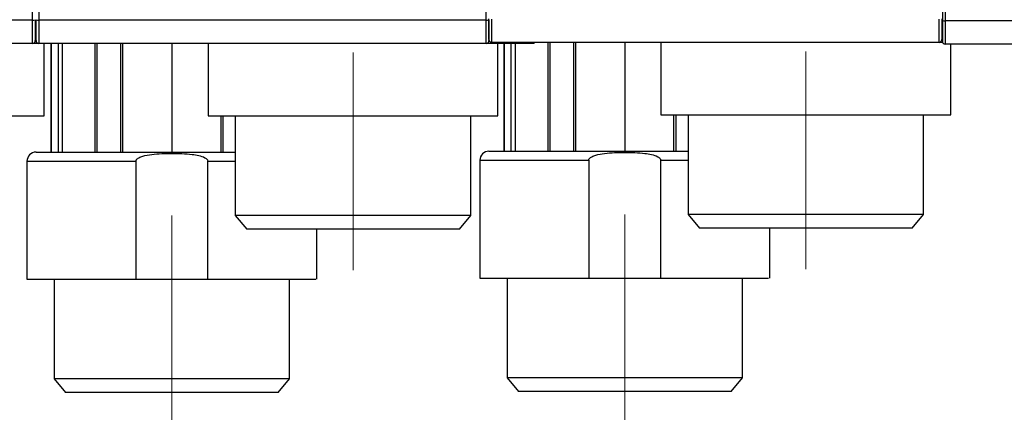
# Model space of a CAD drawing. Units: millimetres. Extents: x 50 to 2082, y 50 to 33210354.
# Drawn here: x 845 to 1026, y 305 to 377 of the extents above; entities that cross this region are included whole.
import ezdxf

# ---------------------------------------------------------------- set-up
doc = ezdxf.new("R2010")
doc.units = ezdxf.units.MM
doc.header["$LTSCALE"] = 5
doc.linetypes.add('CENTERX2', pattern=[20.32, 12.7, -2.54, 2.54, -2.54])
doc.styles.add('SLDTEXTSTYLE0', font='TXT', dxfattribs={"width": 0.75})
doc.dimstyles.new('SLDDIMSTYLE0', dxfattribs={"dimtxt": 17.5, "dimasz": 16.51, "dimexe": 0, "dimexo": 0.0625, "dimgap": 4.375, "dimtad": 1, "dimdec": 0, "dimlfac": 0.6, "dimrnd": 1e-09, "dimzin": 12, "dimdsep": 46, "dimtxsty": 'SLDTEXTSTYLE0', "dimsah": 1, "dimcen": 0.09, "dimadec": 0, "dimazin": 3, "dimtfac": 1, "dimtdec": 0, "dimtofl": 0, "dimtmove": 0, "dimatfit": 3, "dimfxl": 1, "dimfrac": 2, "dimtolj": 1, "dimtzin": 12, "dimarcsym": 0})
doc.dimstyles.new('SLDDIMSTYLE1', dxfattribs={"dimtxt": 17.5, "dimasz": 16.51, "dimexe": 0, "dimexo": 0.0625, "dimgap": 4.375, "dimtad": 1, "dimlfac": 0.6, "dimrnd": 1e-09, "dimzin": 12, "dimdsep": 46, "dimtxsty": 'SLDTEXTSTYLE0', "dimsah": 1, "dimcen": 0.09, "dimadec": 0, "dimazin": 3, "dimtfac": 1, "dimtofl": 0, "dimtmove": 0, "dimatfit": 3, "dimfxl": 1, "dimfrac": 2, "dimtolj": 1, "dimtzin": 12, "dimarcsym": 0})

# ---------------------------------------------------------------- blocks, each defined once
blk = doc.blocks.new('_D_1')
at = {"color": 7, "linetype": 'Continuous', "lineweight": 0}
for p, q in [((311.94, 373.09), (311.94, 706.31)), ((1147.7, 547.63), (1147.7, 706.31)), ((311.94, 701.31), (1147.7, 701.31))]:
    blk.add_line(p, q, dxfattribs=at)
at = {"color": 7, "linetype": 'Continuous', "lineweight": 18}
for points in [[(311.94, 701.31), (328.45, 698.77), (328.45, 703.85)], [(1147.7, 701.31), (1131.19, 703.85), (1131.19, 698.77)]]:
    blk.add_solid(points, dxfattribs=at)
at = {"color": 7, "linetype": 'Continuous', "lineweight": 18, "insert": (710.42, 723.87), "char_height": 17.5, "attachment_point": 1, "style": 'SLDTEXTSTYLE0'}
blk.add_mtext('504', dxfattribs=at)
blk = doc.blocks.new('_D_10')
at = {"color": 7, "linetype": 'Continuous', "lineweight": 0}
for p, q in [((1147.7, 339.3), (1147.7, 136.08)), ((955.93, 296.27), (955.93, 136.08)), ((955.93, 141.08), (1147.7, 141.08))]:
    blk.add_line(p, q, dxfattribs=at)
at = {"color": 7, "linetype": 'Continuous', "lineweight": 18}
for points in [[(955.93, 141.08), (972.44, 138.54), (972.44, 143.62)], [(1147.7, 141.08), (1131.19, 143.62), (1131.19, 138.54)]]:
    blk.add_solid(points, dxfattribs=at)
at = {"color": 7, "linetype": 'Continuous', "lineweight": 18, "insert": (1032.42, 163.64), "char_height": 17.5, "attachment_point": 1, "style": 'SLDTEXTSTYLE0'}
blk.add_mtext('115', dxfattribs=at)

msp = doc.modelspace()

# ---------------------------------------------------------------- linework, layer by layer
at = {"color": 7, "linetype": 'Continuous', "lineweight": 25}
for p, q in [((846.96, 377.03), (846.96, 510.149)), ((848.095, 510.149), (848.095, 377.03)), ((930.428, 377.03), (930.428, 510.149)), ((1014.867, 510.029), (1014.867, 376.91)), ((846.96, 377.03), (764.627, 377.03)), ((846.96, 372.756), (846.96, 377.03)), ((930.428, 377.03), (848.095, 377.03)), ((848.095, 377.03), (848.095, 372.756)), ((930.428, 372.756), (930.428, 377.03)), ((931.428, 377.21), (931.428, 372.936)), ((1013.762, 372.936), (1013.762, 377.21)), ((1097.2, 376.91), (1014.867, 376.91)), ((1014.867, 376.91), (1014.867, 372.636)), ((846.96, 372.756), (764.627, 372.756)), ((847.803, 372.756), (846.96, 372.756)), ((848.094, 372.756), (847.595, 372.756)), ((930.428, 372.756), (848.095, 372.756)), ((849.125, 359.425), (849.125, 372.756)), ((850.315, 372.756), (850.315, 352.757)), ((850.316, 372.756), (850.316, 352.757)), ((850.383, 372.756), (850.383, 352.757)), ((851.712, 352.757), (851.712, 372.756)), ((852.411, 372.756), (852.411, 352.757)), ((856.095, 372.749), (856.095, 372.756)), ((858.448, 372.756), (858.448, 352.757)), ((858.806, 372.756), (858.806, 352.757)), ((863.226, 352.757), (863.226, 372.756)), ((863.535, 372.756), (863.535, 352.757)), ((872.595, 372.756), (872.595, 352.757)), ((879.263, 372.756), (879.263, 359.425)), ((1013.762, 372.936), (931.428, 372.936)), ((932.594, 359.425), (932.594, 372.756)), ((933.649, 372.936), (933.649, 352.938)), ((933.649, 372.936), (933.649, 352.938)), ((933.716, 372.936), (933.716, 352.938)), ((935.046, 352.938), (935.046, 372.936)), ((935.744, 372.936), (935.744, 352.938)), ((939.262, 372.756), (939.262, 372.936)), ((939.428, 372.929), (939.428, 372.936)), ((941.782, 372.936), (941.782, 352.938)), ((942.139, 372.936), (942.139, 352.938)), ((946.56, 352.938), (946.56, 372.936)), ((946.868, 372.936), (946.868, 352.938)), ((955.928, 372.936), (955.928, 352.938)), ((962.596, 372.936), (962.596, 359.606)), ((1014.492, 372.936), (1013.762, 372.936)), ((1097.2, 372.636), (1014.867, 372.636)), ((1015.927, 359.606), (1015.927, 372.636)), ((881.655, 352.757), (881.655, 359.425)), ((881.964, 359.425), (881.964, 352.757)), ((884.262, 359.425), (884.262, 341.089)), ((927.595, 341.089), (927.595, 359.425)), ((962.596, 359.606), (1015.927, 359.606)), ((964.988, 352.938), (964.988, 359.606)), ((965.297, 359.606), (965.297, 352.938)), ((967.595, 359.606), (967.595, 341.27)), ((1010.928, 341.27), (1010.928, 359.606)), ((845.93, 351.09), (845.93, 329.423)), ((845.93, 351.09), (865.981, 351.09)), ((865.981, 351.09), (865.981, 329.423)), ((879.209, 329.423), (879.209, 351.09)), ((879.209, 351.09), (884.262, 351.09)), ((929.263, 351.271), (929.263, 329.604)), ((929.263, 351.271), (949.314, 351.271)), ((949.314, 351.271), (949.314, 329.604)), ((962.543, 329.604), (962.543, 351.271)), ((962.543, 351.271), (967.595, 351.271)), ((884.262, 341.089), (886.359, 338.589)), ((905.928, 341.089), (884.262, 341.089)), ((927.595, 341.089), (905.928, 341.089)), ((925.497, 338.589), (927.595, 341.089)), ((967.595, 341.27), (969.693, 338.77)), ((989.262, 341.27), (967.595, 341.27)), ((1010.928, 341.27), (989.262, 341.27)), ((1008.831, 338.77), (1010.928, 341.27)), ((905.928, 338.589), (886.359, 338.589)), ((899.26, 329.423), (899.26, 338.589)), ((925.497, 338.589), (905.928, 338.589)), ((989.262, 338.77), (969.693, 338.77)), ((982.594, 329.604), (982.594, 338.77)), ((1008.831, 338.77), (989.262, 338.77)), ((850.928, 329.423), (850.928, 311.094)), ((865.981, 329.423), (879.209, 329.423)), ((894.262, 311.094), (894.262, 329.423)), ((934.262, 329.604), (934.262, 311.275)), ((949.314, 329.604), (962.543, 329.604)), ((977.595, 311.275), (977.595, 329.604)), ((850.928, 311.094), (853.026, 308.594)), ((872.595, 311.094), (850.928, 311.094)), ((894.262, 311.094), (872.595, 311.094)), ((892.164, 308.594), (894.262, 311.094)), ((934.262, 311.275), (936.359, 308.775)), ((955.928, 311.275), (934.262, 311.275)), ((977.595, 311.275), (955.928, 311.275)), ((975.497, 308.775), (977.595, 311.275)), ((872.595, 308.594), (853.026, 308.594)), ((892.164, 308.594), (872.595, 308.594)), ((955.928, 308.775), (936.359, 308.775)), ((975.497, 308.775), (955.928, 308.775))]:
    msp.add_line(p, q, dxfattribs=at)
at = {"color": 7, "linetype": 'CENTERX2', "lineweight": 18, "ltscale": 1.666667}
for p, q in [((905.928, 371.089), (905.928, 331.089)), ((989.262, 371.27), (989.262, 331.27)), ((872.595, 341.094), (872.595, 301.094)), ((955.928, 341.275), (955.928, 301.275))]:
    msp.add_line(p, q, dxfattribs=at)
at = {"color": 7, "linetype": 'Continuous', "lineweight": 25}
for centre, radius, start, end in [((847.082, 377.945), 0.923, 262.38476, 294.14077), ((847.973, 377.945), 0.923, 245.85923, 277.61524), ((930.551, 377.945), 0.923, 262.38476, 294.14077), ((1014.744, 377.825), 0.923, 245.85923, 277.61524), ((846.96, 373.256), 0.5, 270, 0), ((848.095, 373.256), 0.5, 180, 270), ((930.428, 373.256), 0.5, 270, 0), ((931.428, 373.436), 0.5, 180, 270), ((1013.762, 373.436), 0.5, 270, 0), ((1014.867, 373.136), 0.5, 180, 270), ((847.596, 351.09), 1.667, 90, 180), ((930.93, 351.271), 1.667, 90, 180)]:
    msp.add_arc(centre, radius, start, end, dxfattribs=at)
for points, knots in [([(1014.367, 509.956), (1014.367, 501.145), (1014.367, 483.503), (1014.367, 456.828), (1014.367, 430.11), (1014.367, 403.435), (1014.367, 385.794), (1014.367, 376.983)], [0, 0, 0, 0, 0.1997247, 0.3998651, 0.6001415, 0.8002775, 1, 1, 1, 1]), ([(847.46, 377.102), (847.46, 376.598), (847.46, 375.556), (847.46, 374.281), (847.46, 373.416), (847.46, 373.308), (847.46, 373.256)], [0, 0, 0, 0, 0.2418963, 0.5, 0.7581037, 1, 1, 1, 1]), ([(847.595, 373.256), (847.595, 373.308), (847.595, 373.416), (847.595, 374.281), (847.595, 375.556), (847.595, 376.598), (847.595, 377.102)], [0, 0, 0, 0, 0.2418963, 0.5, 0.7581037, 1, 1, 1, 1]), ([(930.928, 373.436), (930.928, 373.488), (930.928, 373.596), (930.928, 374.462), (930.928, 375.736), (930.928, 376.779), (930.928, 377.283)], [0, 0, 0, 0, 0.2418963, 0.5, 0.7581037, 1, 1, 1, 1]), ([(930.928, 377.102), (930.928, 376.598), (930.928, 375.556), (930.928, 374.281), (930.928, 373.416), (930.928, 373.308), (930.928, 373.256)], [0, 0, 0, 0, 0.2418963, 0.5, 0.7581037, 1, 1, 1, 1]), ([(1014.262, 377.283), (1014.262, 376.779), (1014.262, 375.736), (1014.262, 374.462), (1014.262, 373.596), (1014.262, 373.488), (1014.262, 373.436)], [0, 0, 0, 0, 0.2418963, 0.5, 0.7581037, 1, 1, 1, 1]), ([(1014.367, 376.983), (1014.367, 376.478), (1014.367, 375.436), (1014.367, 374.161), (1014.367, 373.296), (1014.367, 373.188), (1014.367, 373.136)], [0, 0, 0, 0, 0.24189632, 0.5, 0.75810368, 1, 1, 1, 1]), ([(855.484, 372.756), (854.997, 372.756), (854.02, 372.756), (851.774, 372.756), (849.832, 372.756), (849.125, 372.756)], [0, 0, 0, 0, 0.3882005, 0.7773921, 1, 1, 1, 1]), ([(939.23, 372.756), (939.24, 372.756), (939.424, 372.756), (938.741, 372.756), (937.092, 372.756), (934.331, 372.756), (931.729, 372.756), (930.428, 372.756)], [0, 0, 0, 0, 0.0149936, 0.2612452, 0.5074968, 0.7537484, 1, 1, 1, 1]), ([(938.817, 372.937), (938.329, 372.937), (937.352, 372.937), (935.146, 372.937), (933.253, 372.937), (932.594, 372.937)], [0, 0, 0, 0, 0.3939964, 0.7889987, 1, 1, 1, 1]), ([(847.596, 352.757), (847.677, 352.757), (847.844, 352.757), (849.235, 352.757), (851.541, 352.757), (854.793, 352.757), (858.79, 352.757), (863.271, 352.757), (867.929, 352.757), (872.598, 352.757), (877.248, 352.757), (881.23, 352.757), (883.452, 352.757), (884.262, 352.757)], [0, 0, 0, 0, 0.08888817, 0.1831007, 0.28123002, 0.38144178, 0.48165355, 0.57978287, 0.6739954, 0.76288357, 0.85177174, 0.94598427, 1, 1, 1, 1]), ([(865.981, 351.09), (865.988, 351.148), (866.003, 351.27), (866.172, 351.517), (866.59, 351.798), (867.517, 352.14), (869.555, 352.477), (872.603, 352.581), (875.868, 352.444), (878.13, 352.103), (879.018, 351.517), (879.187, 351.27), (879.202, 351.148), (879.209, 351.09)], [0, 0, 0, 0, 0.0122696, 0.0258994, 0.0619471, 0.117578, 0.2357527, 0.5003379, 0.7649231, 0.9380591, 0.974118, 0.9877439, 1, 1, 1, 1]), ([(930.93, 352.938), (931.011, 352.938), (931.178, 352.938), (932.569, 352.938), (934.875, 352.938), (938.126, 352.938), (942.123, 352.938), (946.604, 352.938), (951.262, 352.938), (955.932, 352.938), (960.581, 352.938), (964.563, 352.938), (966.785, 352.938), (967.595, 352.938)], [0, 0, 0, 0, 0.0888882, 0.1831007, 0.28123, 0.3814418, 0.4816535, 0.5797829, 0.6739954, 0.7628836, 0.8517717, 0.9459843, 1, 1, 1, 1]), ([(949.314, 351.271), (949.321, 351.329), (949.336, 351.451), (949.505, 351.698), (949.923, 351.978), (950.85, 352.32), (952.889, 352.658), (955.936, 352.761), (959.201, 352.625), (961.464, 352.284), (962.352, 351.698), (962.521, 351.451), (962.536, 351.329), (962.543, 351.271)], [0, 0, 0, 0, 0.0122696, 0.0258994, 0.0619471, 0.117578, 0.2357527, 0.5003379, 0.7649231, 0.9380591, 0.974118, 0.9877439, 1, 1, 1, 1]), ([(879.209, 329.423), (881.559, 329.423), (886.26, 329.423), (892.136, 329.423), (896.469, 329.423), (898.966, 329.423), (899.031, 329.423), (899.059, 329.423)], [0, 0, 0, 0, 0.211208, 0.422416, 0.633624, 0.844832, 1, 1, 1, 1]), ([(962.543, 329.604), (964.893, 329.604), (969.593, 329.604), (975.469, 329.604), (979.802, 329.604), (982.3, 329.604), (982.365, 329.604), (982.392, 329.604)], [0, 0, 0, 0, 0.211208, 0.422416, 0.633624, 0.844832, 1, 1, 1, 1])]:
    msp.add_open_spline(points, degree=3, knots=knots, dxfattribs=at)
for points in [[(795.794, 359.425), (795.894, 359.425), (796.092, 359.425), (797.678, 359.425), (800.142, 359.425), (803.484, 359.425), (807.55, 359.425), (812.19, 359.425), (817.224, 359.425), (822.46, 359.425), (827.696, 359.425), (832.73, 359.425), (837.37, 359.425), (841.436, 359.425), (844.778, 359.425), (847.242, 359.425), (848.828, 359.425), (849.026, 359.425), (849.125, 359.425)], [(879.263, 359.425), (879.362, 359.425), (879.561, 359.425), (881.146, 359.425), (883.611, 359.425), (886.952, 359.425), (891.018, 359.425), (895.658, 359.425), (900.693, 359.425), (905.928, 359.425), (911.164, 359.425), (916.198, 359.425), (920.839, 359.425), (924.904, 359.425), (928.246, 359.425), (930.71, 359.425), (932.296, 359.425), (932.494, 359.425), (932.594, 359.425)], [(845.93, 329.423), (846, 329.423), (846.14, 329.423), (847.263, 329.423), (849.022, 329.423), (851.436, 329.423), (854.42, 329.423), (857.902, 329.423), (861.77, 329.423), (864.577, 329.423), (865.981, 329.423)], [(929.263, 329.604), (929.333, 329.604), (929.473, 329.604), (930.596, 329.604), (932.355, 329.604), (934.769, 329.604), (937.753, 329.604), (941.235, 329.604), (945.103, 329.604), (947.911, 329.604), (949.314, 329.604)]]:
    msp.add_open_spline(points, degree=3, dxfattribs=at)

# ---------------------------------------------------------------- dimensions: what is measured, and where the dimension line sits
at = {"color": 7, "linetype": 'Continuous', "lineweight": 18}
dim = msp.add_linear_dim(base=(1147.7, 701.314), p1=(311.94, 368.091), p2=(1147.7, 542.633), text='504', dimstyle='SLDDIMSTYLE1', dxfattribs=at)
dim.commit()
dim.dimension.update_dxf_attribs({"geometry": '_D_1', "text_midpoint": (729.82, 701.314), "dimtype": 160})
dim = msp.add_linear_dim(base=(1147.701, 141.077), p1=(955.928, 301.275), p2=(1147.701, 344.299), dimstyle='SLDDIMSTYLE0', dxfattribs=at)
dim.commit()
dim.dimension.update_dxf_attribs({"geometry": '_D_10', "text_midpoint": (1051.815, 141.077), "dimtype": 160})

doc.saveas('drawing.dxf')
